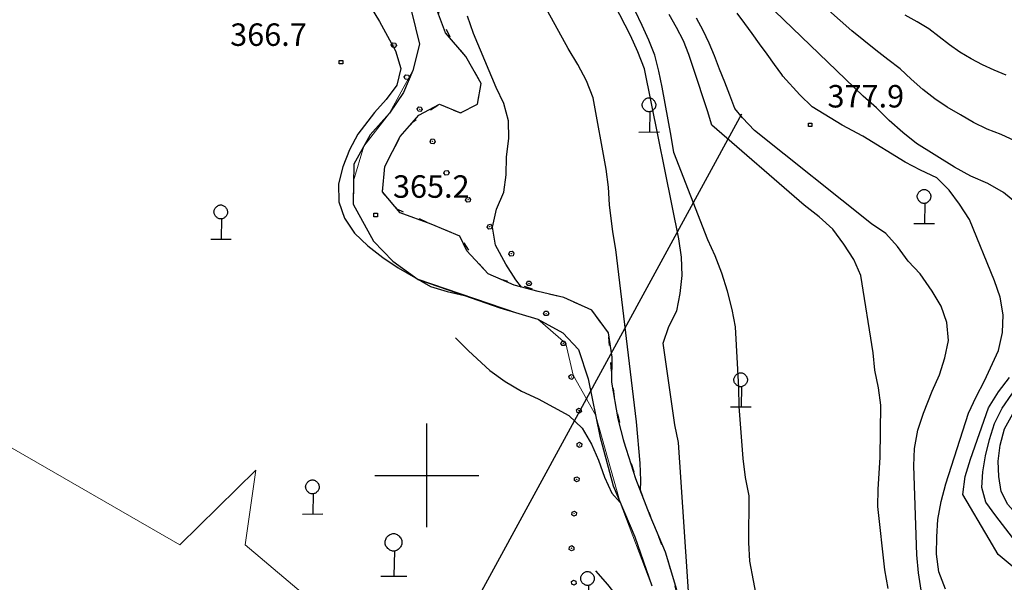
# Model space of a CAD drawing. Extents: x 1493470 to 1496130, y 5072142 to 5073830.
# Drawn here: x 1494153 to 1494267, y 5073188 to 5073253 of the extents above; entities that cross this region are included whole.
import ezdxf

# ---------------------------------------------------------------- set-up
doc = ezdxf.new("R2010")
doc.units = 0
doc.header["$LTSCALE"] = 2
doc.header["$MEASUREMENT"] = 0
doc.linetypes.add('05020000', pattern=[1.5, 0.5, -1])
for name, color, linetype in [('03090500', 7, 'Continuous'), ('04020100', 170, 'Continuous'), ('05020111', 70, '05020000'), ('05051100', 70, 'Continuous'), ('06040000', 5, 'Continuous'), ('07010101', 35, 'Continuous'), ('07010102', 32, 'Continuous'), ('08020401', 7, 'Continuous'), ('PARAM', 7, 'Continuous'), ('V05020111', 70, 'Continuous')]:
    doc.layers.add(name, color=color, linetype=linetype)
doc.styles.add('LEROYIT', font='LEROYIT', dxfattribs={"height": 0.2})

# ---------------------------------------------------------------- blocks, each defined once
blk = doc.blocks.new('05051100')
at = {"linetype": 'Continuous'}
for p, q in [((-0.303, 1.131), (-0.259, 1.164)), ((-0.259, 1.164), (-0.212, 1.193)), ((-0.212, 1.193), (-0.163, 1.217)), ((-0.163, 1.217), (-0.114, 1.234)), ((-0.114, 1.234), (-0.063, 1.244)), ((-0.063, 1.244), (-0.013, 1.248)), ((-0.013, 1.248), (-0.01, 1.248)), ((-0.01, 1.248), (0.041, 1.243)), ((0.041, 1.243), (0.091, 1.231)), ((0.091, 1.231), (0.14, 1.213)), ((0.14, 1.213), (0.188, 1.188)), ((0.188, 1.188), (0.234, 1.159)), ((0.234, 1.159), (0.277, 1.124)), ((-0.51, 0.749), (-0.504, 0.802)), ((-0.51, 0.733), (-0.51, 0.749)), ((-0.507, 0.679), (-0.51, 0.733)), ((-0.496, 0.626), (-0.507, 0.679)), ((-0.504, 0.802), (-0.491, 0.855)), ((-0.479, 0.574), (-0.496, 0.626)), ((-0.491, 0.855), (-0.472, 0.907)), ((-0.455, 0.523), (-0.479, 0.574)), ((-0.472, 0.907), (-0.448, 0.957)), ((-0.448, 0.957), (-0.418, 1.006)), ((-0.418, 1.006), (-0.384, 1.051)), ((-0.384, 1.051), (-0.345, 1.093)), ((-0.345, 1.093), (-0.303, 1.131)), ((0.277, 1.124), (0.317, 1.085)), ((0.317, 1.085), (0.354, 1.041)), ((0.354, 1.041), (0.387, 0.995)), ((0.387, 0.995), (0.415, 0.946)), ((0.415, 0.946), (0.438, 0.895)), ((0.443, 0.581), (0.421, 0.53)), ((0.438, 0.895), (0.455, 0.843)), ((0.458, 0.633), (0.443, 0.581)), ((0.455, 0.843), (0.466, 0.789)), ((0.468, 0.687), (0.458, 0.633)), ((0.466, 0.789), (0.47, 0.734)), ((0.47, 0.734), (0.468, 0.687)), ((-0.427, 0.476), (-0.455, 0.523)), ((-0.394, 0.43), (-0.427, 0.476)), ((-0.356, 0.388), (-0.394, 0.43)), ((-0.314, 0.35), (-0.356, 0.388)), ((-0.27, 0.316), (-0.314, 0.35)), ((-0.223, 0.287), (-0.27, 0.316)), ((-0.173, 0.263), (-0.223, 0.287)), ((-0.122, 0.245), (-0.173, 0.263)), ((-0.071, 0.234), (-0.122, 0.245)), ((-0.018, 0.229), (-0.071, 0.234)), ((-0.007, 0.229), (-0.018, 0.229)), ((0.045, 0.234), (-0.007, 0.229)), ((0.045, 0.234), (0.009, -1.21)), ((0.097, 0.246), (0.045, 0.234)), ((0.147, 0.264), (0.097, 0.246)), ((0.196, 0.289), (0.147, 0.264)), ((0.242, 0.318), (0.196, 0.289)), ((0.286, 0.353), (0.242, 0.318)), ((0.325, 0.392), (0.286, 0.353)), ((0.362, 0.435), (0.325, 0.392)), ((0.394, 0.481), (0.362, 0.435)), ((0.421, 0.53), (0.394, 0.481)), ((-0.747, -1.23), (0.743, -1.22))]:
    blk.add_line(p, q, dxfattribs=at)
blk = doc.blocks.new('08020401')
at = {"linetype": 'Continuous'}
for p, q in [((-0.1, -0.1), (-0.1, 0.1)), ((-0.1, 0.1), (0.1, 0.1)), ((0.1, 0.1), (0.1, -0.1)), ((0.1, -0.1), (-0.1, -0.1))]:
    blk.add_line(p, q, dxfattribs=at)
blk = doc.blocks.new('R0120025')
at = {"linetype": 'Continuous'}
for p, q in [((-0.51, 0.749), (-0.504, 0.802)), ((-0.51, 0.733), (-0.51, 0.749)), ((-0.507, 0.679), (-0.51, 0.733)), ((-0.504, 0.802), (-0.491, 0.855)), ((-0.491, 0.855), (-0.472, 0.907)), ((-0.472, 0.907), (-0.448, 0.957)), ((-0.448, 0.957), (-0.418, 1.006)), ((-0.418, 1.006), (-0.384, 1.051)), ((-0.384, 1.051), (-0.345, 1.093)), ((-0.345, 1.093), (-0.303, 1.131)), ((-0.303, 1.131), (-0.259, 1.164)), ((-0.259, 1.164), (-0.212, 1.193)), ((-0.212, 1.193), (-0.163, 1.217)), ((-0.163, 1.217), (-0.114, 1.234)), ((-0.114, 1.234), (-0.063, 1.244)), ((-0.063, 1.244), (-0.013, 1.248)), ((-0.013, 1.248), (-0.01, 1.248)), ((-0.01, 1.248), (0.041, 1.243)), ((0.041, 1.243), (0.091, 1.231)), ((0.091, 1.231), (0.14, 1.213)), ((0.14, 1.213), (0.188, 1.188)), ((0.188, 1.188), (0.234, 1.159)), ((0.234, 1.159), (0.277, 1.124)), ((0.277, 1.124), (0.317, 1.085)), ((0.317, 1.085), (0.354, 1.041)), ((0.354, 1.041), (0.387, 0.995)), ((0.387, 0.995), (0.415, 0.946)), ((0.415, 0.946), (0.438, 0.895)), ((0.438, 0.895), (0.455, 0.843)), ((0.455, 0.843), (0.466, 0.789)), ((0.466, 0.789), (0.47, 0.734)), ((0.47, 0.734), (0.468, 0.687)), ((-0.496, 0.626), (-0.507, 0.679)), ((-0.479, 0.574), (-0.496, 0.626)), ((-0.455, 0.523), (-0.479, 0.574)), ((-0.427, 0.476), (-0.455, 0.523)), ((-0.394, 0.43), (-0.427, 0.476)), ((-0.356, 0.388), (-0.394, 0.43)), ((-0.314, 0.35), (-0.356, 0.388)), ((-0.27, 0.316), (-0.314, 0.35)), ((-0.223, 0.287), (-0.27, 0.316)), ((-0.173, 0.263), (-0.223, 0.287)), ((-0.122, 0.245), (-0.173, 0.263)), ((-0.071, 0.234), (-0.122, 0.245)), ((-0.018, 0.229), (-0.071, 0.234)), ((-0.007, 0.229), (-0.018, 0.229)), ((0.045, 0.234), (-0.007, 0.229)), ((0.045, 0.234), (0.009, -1.21)), ((0.097, 0.246), (0.045, 0.234)), ((0.147, 0.264), (0.097, 0.246)), ((0.196, 0.289), (0.147, 0.264)), ((0.242, 0.318), (0.196, 0.289)), ((0.286, 0.353), (0.242, 0.318)), ((0.325, 0.392), (0.286, 0.353)), ((0.362, 0.435), (0.325, 0.392)), ((0.394, 0.481), (0.362, 0.435)), ((0.421, 0.53), (0.394, 0.481)), ((0.443, 0.581), (0.421, 0.53)), ((0.458, 0.633), (0.443, 0.581)), ((0.468, 0.687), (0.458, 0.633)), ((-0.747, -1.23), (0.743, -1.22))]:
    blk.add_line(p, q, dxfattribs=at)
blk = doc.blocks.new('CAMP_CC9674C8')
at = {"layer": 'V05020111', "linetype": 'Continuous', "xscale": 1.600000023841858, "yscale": 1.600000023841858, "zscale": 1.600000023841858}
for p in [(1494225.726, 5073241.71), (1494257.546, 5073231.103), (1494236.333, 5073209.89)]:
    blk.add_blockref('R0120025', p, dxfattribs=at)
blk = doc.blocks.new('CAMP_2D7258D9')
at = {"layer": 'V05020111', "linetype": 'Continuous', "xscale": 1.600000023841858, "yscale": 1.600000023841858, "zscale": 1.600000023841858}
for p in [(1494176.187, 5073229.311), (1494186.793, 5073197.491), (1494218.613, 5073186.885)]:
    blk.add_blockref('R0120025', p, dxfattribs=at)
blk = doc.blocks.new('Q0020100')
at = {"linetype": 'Continuous'}
for p, q in [((-0.15, 0), (-0.076, 0.129)), ((-0.075, -0.129), (-0.15, 0)), ((-0.076, 0.129), (0.074, 0.13)), ((0.074, 0.13), (0.15, 0)), ((0.15, 0), (0.076, -0.129)), ((0.076, -0.129), (-0.075, -0.129))]:
    blk.add_line(p, q, dxfattribs=at)
blk = doc.blocks.new('Q0020005')
at = {"linetype": 'Continuous'}
for p, q in [((-0.008, 0), (-0.004, 0.006)), ((-0.004, -0.006), (-0.008, 0)), ((-0.004, 0.006), (0.004, 0.007)), ((0.004, 0.007), (0.008, 0)), ((0.008, 0), (0.004, -0.006)), ((0.004, -0.006), (-0.004, -0.006))]:
    blk.add_line(p, q, dxfattribs=at)

msp = doc.modelspace()

# ---------------------------------------------------------------- linework, layer by layer
at = {"layer": '03090500', "linetype": 'Continuous', "flags": 128}
msp.add_lwpolyline([(1494193.04, 5073165.88), (1494197.27, 5073169.95), (1494236.43, 5073241.83)], dxfattribs=at)
at = {"layer": '04020100', "linetype": 'Continuous', "flags": 128}
for points in [[(1494228.91, 5073186.76), (1494227.62, 5073191.13), (1494225.82, 5073195.32), (1494224.17, 5073199.59), (1494222.81, 5073203.86), (1494222.15, 5073206.55), (1494221.38, 5073210.8), (1494221.44, 5073213.7), (1494221, 5073216.48), (1494219.1, 5073219.11), (1494215.84, 5073220.59), (1494212.87, 5073221.27), (1494210.1, 5073222.03), (1494207.1, 5073223.34), (1494204.61, 5073226), (1494203.82, 5073227.67), (1494200.5, 5073229.08), (1494196.91, 5073230.4), (1494194.87, 5073232.8), (1494195.14, 5073235.75), (1494196.91, 5073239.23), (1494199.09, 5073241.7), (1494201.46, 5073242.97), (1494203.89, 5073241.95), (1494205.84, 5073242.95), (1494206.3, 5073245.37), (1494204.51, 5073248.48), (1494202.17, 5073251.22), (1494200.75, 5073254.94)], [(1494198.24, 5073253.69), (1494199.14, 5073249.9), (1494198.36, 5073246.88), (1494197.29, 5073244.33), (1494195.67, 5073241.91), (1494193.43, 5073239.4), (1494191.57, 5073236.01), (1494191.47, 5073231.38), (1494193.81, 5073227.1), (1494196.08, 5073224.78), (1494198.99, 5073222.66), (1494203.47, 5073221.14), (1494208.44, 5073219.39), (1494212.82, 5073218.1), (1494215.73, 5073216.5), (1494217.56, 5073214.57), (1494218.66, 5073211.17), (1494220, 5073204.53), (1494221.55, 5073198.78), (1494224.04, 5073192.88), (1494226.03, 5073187.2)]]:
    msp.add_lwpolyline(points, dxfattribs=at)
at = {"layer": '05020111', "linetype": '05020000', "flags": 128}
msp.add_lwpolyline([(1494560.51, 5072878.49), (1494541.39, 5072877.91), (1494534.91, 5072876.2), (1494530.49, 5072873.58), (1494526.21, 5072869.34), (1494524.65, 5072864.88), (1494525.06, 5072860.02), (1494526.45, 5072854.01), (1494527.65, 5072850.48), (1494550.78, 5072789.59), (1494553.12, 5072786.48), (1494556.55, 5072783.71), (1494576.9, 5072785.88), (1494578.1, 5072783.1), (1494581.98, 5072767.85), (1494581.64, 5072761.11), (1494581.1, 5072750.55), (1494564.72, 5072745.66), (1494562.6, 5072745.14), (1494561.38, 5072744.16), (1494560.63, 5072741.28), (1494563.7, 5072714.27), (1494563.75, 5072712.53), (1494562.96, 5072711.56), (1494557.84, 5072708.67), (1494557.11, 5072705.8), (1494557.33, 5072701.79), (1494557.8, 5072697.83), (1494558.49, 5072693.89), (1494559.86, 5072686.35), (1494561.64, 5072677.21), (1494566.49, 5072667.9), (1494566.09, 5072666.52), (1494560.03, 5072663.82), (1494556.01, 5072662.15), (1494554.54, 5072660.19), (1494554.53, 5072658.2), (1494555.17, 5072654.88), (1494554.92, 5072644.95), (1494548.95, 5072621.31), (1494547.45, 5072615.81), (1494547.24, 5072612.45), (1494548.07, 5072610.37), (1494549.76, 5072608.87), (1494577.59, 5072603.52), (1494579.9, 5072603.82), (1494581.21, 5072604.2), (1494582.51, 5072605.52), (1494588.97, 5072617.11), (1494587.45, 5072609.93), (1494583.89, 5072601.41), (1494582.22, 5072597.88), (1494580.17, 5072594.49), (1494578.5, 5072593.55), (1494573.53, 5072592.47), (1494566.59, 5072590.9), (1494562.79, 5072590.05), (1494556.15, 5072589.04), (1494548.34, 5072587.93), (1494542.38, 5072587.09), (1494536.6, 5072586.93), (1494530.53, 5072586.76), (1494522.53, 5072586.82), (1494512.4, 5072587.08), (1494500.93, 5072587.65), (1494493.65, 5072587.93), (1494481.77, 5072588.61), (1494460.97, 5072589.96), (1494460.1, 5072592.91), (1494464.42, 5072599.47), (1494474.97, 5072598.47), (1494466.58, 5072601.38), (1494477.46, 5072614.57), (1494484.52, 5072613.83), (1494480.53, 5072616.65), (1494487.64, 5072627.49), (1494497.69, 5072632.8), (1494507.9, 5072643.93), (1494507.15, 5072656.05), (1494517.37, 5072656.29), (1494505.74, 5072657.87), (1494495.18, 5072664.65), (1494486.05, 5072679.76), (1494498.01, 5072687.98), (1494482.31, 5072682.33), (1494469.84, 5072714.76), (1494486.95, 5072722.15), (1494467.77, 5072719.99), (1494463.28, 5072737.34), (1494445.14, 5072756.4), (1494453.03, 5072764.95), (1494440.99, 5072760.39), (1494430.44, 5072782.8), (1494439.58, 5072784.38), (1494429.12, 5072785.29), (1494423.28, 5072789.31), (1494409.41, 5072782.67), (1494407.91, 5072793.71), (1494405.5, 5072780.35), (1494386.48, 5072785.08), (1494360.53, 5072802.37), (1494366.26, 5072815.74), (1494355.55, 5072806.85), (1494345.08, 5072824.78), (1494344.64, 5072833.06), (1494339.98, 5072824.67), (1494319.8, 5072833.8), (1494311.58, 5072852.65), (1494322.63, 5072858.29), (1494308.43, 5072856.96), (1494306.59, 5072887.31), (1494317.96, 5072889.05), (1494306.17, 5072893.87), (1494296.95, 5072926.96), (1494307.25, 5072929.53), (1494295.12, 5072930.11), (1494294.37, 5072954.15), (1494288.39, 5072971.5), (1494295.28, 5072976.81), (1494286.73, 5072974.32), (1494279.32, 5073000.77), (1494269.68, 5073014.05), (1494278.32, 5073023.18), (1494268.19, 5073017.79), (1494252.64, 5073025.88), (1494252.64, 5073040.66), (1494246.91, 5073026.3), (1494224.13, 5073039.7), (1494211.84, 5073054.72), (1494207.77, 5073067.76), (1494218.99, 5073073.23), (1494207.44, 5073072.07), (1494204.2, 5073101.01), (1494198.14, 5073110.39), (1494213.08, 5073103.75), (1494207.6, 5073112.3), (1494217.07, 5073108.73), (1494223.47, 5073111.71), (1494224.62, 5073098.8), (1494229.94, 5073095.13), (1494239.04, 5073091.05), (1494243.92, 5073087.94), (1494243.98, 5073092.19), (1494243.63, 5073095.01), (1494243.11, 5073096.86), (1494242.81, 5073098.68), (1494243.04, 5073101.07), (1494243.6, 5073102.7), (1494245.35, 5073104.97), (1494247.72, 5073106.9), (1494249.81, 5073109.98), (1494250.68, 5073111.91), (1494250.83, 5073114.58), (1494249.92, 5073116.89), (1494248.27, 5073119.83), (1494247.72, 5073121.85), (1494246.54, 5073124.9), (1494246.49, 5073127.56), (1494249.1, 5073129.93), (1494251.52, 5073134.8), (1494251.26, 5073138.6), (1494249.79, 5073142.62), (1494249.67, 5073145.83), (1494248.65, 5073149.52), (1494244.5, 5073154.8), (1494241.39, 5073157.39), (1494237.52, 5073160.72), (1494235.27, 5073164.87), (1494233.76, 5073169.66), (1494231.87, 5073174.99), (1494229.73, 5073183.47), (1494227.89, 5073190.22), (1494226.28, 5073194.25), (1494225.03, 5073197.38), (1494222.81, 5073203.86), (1494221.71, 5073208.98), (1494221.4, 5073211.73), (1494221, 5073216.48), (1494219.1, 5073219.11), (1494215.84, 5073220.59), (1494213.73, 5073221.08), (1494208.59, 5073222.69), (1494207.1, 5073223.34), (1494205.47, 5073225.08), (1494203.82, 5073227.67), (1494200.5, 5073229.08), (1494196.57, 5073230.8), (1494194.87, 5073232.8), (1494195.14, 5073235.75), (1494196.91, 5073239.23), (1494198.44, 5073240.96), (1494201.46, 5073242.97), (1494203.89, 5073241.95), (1494205.84, 5073242.95), (1494206.3, 5073245.37), (1494204.51, 5073248.48), (1494202.76, 5073250.53), (1494200.75, 5073254.94), (1494200.37, 5073259.53), (1494200.16, 5073262.13), (1494197.5, 5073267.13), (1494196.71, 5073268.37), (1494194.06, 5073273.2), (1494193.34, 5073274.75), (1494192.39, 5073276.83), (1494190.15, 5073279.53), (1494187.13, 5073281.12), (1494175.35, 5073287.26), (1494171.34, 5073293.86), (1494170.8, 5073297.85), (1494171.92, 5073301.6), (1494174.71, 5073304.76), (1494178.87, 5073307.84), (1494183.04, 5073312.23), (1494184.83, 5073317.3), (1494183.23, 5073321.41), (1494180.12, 5073327.3), (1494177.81, 5073334.65), (1494173.25, 5073341.66), (1494167.63, 5073351.2), (1494164.49, 5073358.94), (1494162.73, 5073364.24), (1494161.09, 5073369.92), (1494160.36, 5073375.05), (1494159.46, 5073384.54), (1494160.59, 5073386.57), (1494162.28, 5073388.62), (1494165.66, 5073389.64), (1494176.73, 5073391.61), (1494183.4, 5073392.43), (1494195.5, 5073394.46), (1494197.05, 5073394.74), (1494212.23, 5073397.66), (1494221.58, 5073400.06), (1494230.28, 5073403.36), (1494235.7, 5073405.83), (1494241.05, 5073408.64), (1494247.92, 5073412.26), (1494259.38, 5073417.72), (1494263.5, 5073419.44), (1494268.24, 5073421.42), (1494275.32, 5073423.56), (1494281.66, 5073425.47), (1494288.2, 5073427.3), (1494293.94, 5073428.81), (1494296.58, 5073427.69), (1494299.04, 5073424.77), (1494302.28, 5073422.36), (1494305.74, 5073423.02), (1494309.79, 5073425.38), (1494312.04, 5073428.22), (1494315.61, 5073433.73), (1494319.01, 5073438.23), (1494324.67, 5073444.65), (1494329.73, 5073449.63), (1494332.23, 5073451.91), (1494338.79, 5073456.94), (1494343.12, 5073458.62), (1494354.37, 5073460.95), (1494366.07, 5073462.27), (1494375.23, 5073463.23), (1494382.35, 5073463.96), (1494397.07, 5073464.92), (1494405.4, 5073465.32), (1494414.6, 5073466.11), (1494422.5, 5073466.05), (1494430.22, 5073465.7), (1494441.96, 5073464.11), (1494448.97, 5073462.97), (1494456.43, 5073462.25), (1494460.07, 5073459.86), (1494462.96, 5073456.35), (1494468.88, 5073446.49), (1494471.3, 5073440.08), (1494471.3, 5073431.32), (1494470.32, 5073425.93), (1494469.4, 5073423.23), (1494466.44, 5073414.59), (1494464.1, 5073409.32), (1494459.63, 5073398.66), (1494458.19, 5073395.4), (1494454.41, 5073395.34), (1494458.68, 5073410.27), (1494460.78, 5073417.61), (1494462.38, 5073423.23), (1494463.37, 5073429.32), (1494463.34, 5073438.1), (1494460.12, 5073440.91), (1494456.13, 5073444.06), (1494450.18, 5073446.5), (1494440.21, 5073448.97), (1494429.93, 5073450.31), (1494424.09, 5073449.73), (1494418.17, 5073446.89), (1494413.12, 5073444.12), (1494408.73, 5073440.84), (1494406.6, 5073436.08), (1494405.87, 5073428.56), (1494404.77, 5073421.76), (1494400.83, 5073413.8), (1494396.98, 5073408.2), (1494392.78, 5073403.53), (1494387.78, 5073400.12), (1494382.66, 5073397.97), (1494377.01, 5073396.59), (1494367.07, 5073398.53), (1494362.71, 5073399.34), (1494358.26, 5073398.03), (1494354.27, 5073394.49), (1494346.61, 5073388.57), (1494339.51, 5073383.86), (1494332.49, 5073378.48), (1494328.27, 5073373.55), (1494325.35, 5073368.6), (1494322.9, 5073363.01), (1494321.76, 5073356.53), (1494321.44, 5073352.16), (1494320.3, 5073350.92), (1494317.82, 5073352.77), (1494314.57, 5073354.05), (1494311.65, 5073353.34), (1494308.64, 5073350.76), (1494305.92, 5073349.77), (1494302.16, 5073349.9), (1494298.14, 5073350.43), (1494282.13, 5073351.42), (1494275.74, 5073350.83), (1494272.49, 5073349.34), (1494266.61, 5073343.78), (1494263.27, 5073339.98), (1494261.06, 5073336.9), (1494260.58, 5073333.52), (1494263.04, 5073329.69), (1494266, 5073326.18), (1494268.69, 5073322.41), (1494271.18, 5073317.72), (1494273.2, 5073312.14), (1494273.71, 5073305.81), (1494272.11, 5073296.12), (1494271.96, 5073290.05), (1494273.23, 5073284.16), (1494274.14, 5073281.88), (1494277.85, 5073280.09), (1494281.4, 5073281.87), (1494284.83, 5073285.49), (1494289.18, 5073289.09), (1494294.08, 5073291.21), (1494298.97, 5073291.72), (1494303.73, 5073290.41), (1494307.94, 5073288.08), (1494315.17, 5073279.9), (1494292.75, 5073234.78), (1494290.89, 5073230.06), (1494291.71, 5073226.81), (1494294.32, 5073224.62), (1494297.78, 5073223.38), (1494302.02, 5073222.5), (1494308.53, 5073220.48)], dxfattribs=at)
at = {"layer": '05020111', "linetype": 'Continuous', "lineweight": 0, "flags": 128}
for points in [[(1494194.89, 5073178.51), (1494178.97, 5073191.96), (1494180.2, 5073200.6), (1494171.42, 5073191.96), (1494122.16, 5073220.35), (1494128.18, 5073243.22), (1494105.3, 5073215.53), (1494077.59, 5073293.79), (1494066.75, 5073333.52), (1494037.84, 5073358.8), (1493988.45, 5073368.44), (1493963.15, 5073404.55), (1493939.06, 5073421.41)], [(1494198.24, 5073253.69), (1494199.14, 5073249.9), (1494198.36, 5073246.88), (1494195.67, 5073241.91), (1494192.72, 5073238.1), (1494191.53, 5073234.08), (1494191.47, 5073231.38), (1494193.81, 5073227.1), (1494196.08, 5073224.78), (1494198.86, 5073222.75), (1494210.52, 5073218.78), (1494212.82, 5073218.1), (1494216.09, 5073215.28), (1494216.94, 5073211.6), (1494219.5, 5073207), (1494222.35, 5073196.88), (1494226.03, 5073187.2)]]:
    msp.add_lwpolyline(points, dxfattribs=at)
at = {"layer": '07010101', "linetype": 'Continuous', "flags": 128}
for points in [[(1494268.48, 5073231.26), (1494266.71, 5073232.74), (1494264.9, 5073233.77), (1494262.93, 5073234.63), (1494261.05, 5073235.66), (1494256.64, 5073238.42), (1494255.05, 5073239.68), (1494253.49, 5073241.06), (1494252.03, 5073242.54), (1494250.47, 5073243.89), (1494236.15, 5073257.69)], [(1494230.47, 5073183.72), (1494229.1, 5073203.82), (1494228.7, 5073205.84), (1494227.35, 5073215.32), (1494227.98, 5073217.24), (1494228.92, 5073219.05), (1494229.32, 5073221.06), (1494229.52, 5073223.13), (1494229.46, 5073225.26), (1494229.14, 5073227.38), (1494225.16, 5073247.06), (1494224.41, 5073249.01), (1494223.56, 5073250.9), (1494221.71, 5073254.51)], [(1494267.71, 5073189.51), (1494266.11, 5073190.86), (1494265.04, 5073192.63), (1494262, 5073197.77), (1494262.29, 5073199.87), (1494262.88, 5073201.87), (1494264.99, 5073207.82), (1494266.12, 5073209.66), (1494267.42, 5073211.34)], [(1494219.5, 5073188.96), (1494220.89, 5073187.39), (1494223.22, 5073184.45), (1494224.25, 5073182.57), (1494225.05, 5073180.59), (1494228.42, 5073170.76), (1494228.91, 5073168.81), (1494230.15, 5073164.82), (1494230.97, 5073162.92), (1494231.93, 5073161.01), (1494232.94, 5073159.27), (1494234.1, 5073157.49), (1494235.35, 5073155.81), (1494236.98, 5073154.41), (1494238.77, 5073153.31), (1494240.77, 5073153.55), (1494240.82, 5073153.89)]]:
    msp.add_lwpolyline(points, dxfattribs=at)
at = {"layer": '07010102', "linetype": 'Continuous', "flags": 128}
for points in [[(1494224.7, 5073198.23), (1494224.75, 5073199.42), (1494224.68, 5073201.43), (1494224.26, 5073206.2), (1494221.87, 5073226.16), (1494221.51, 5073228.19), (1494221.14, 5073231.31), (1494221.03, 5073233.35), (1494220.76, 5073235.44), (1494219.24, 5073243.7), (1494218.45, 5073245.67), (1494217.48, 5073247.55), (1494216.34, 5073249.4), (1494208.91, 5073262.97)], [(1494191.34, 5073258.44), (1494192.25, 5073256.51), (1494193.34, 5073254.49), (1494194.54, 5073252.53), (1494196.38, 5073249.13), (1494197, 5073247.11), (1494196.53, 5073245.15), (1494195.28, 5073243.52), (1494193.96, 5073242), (1494192.02, 5073239.49), (1494191.05, 5073237.67), (1494190.27, 5073235.72), (1494189.77, 5073233.73), (1494189.83, 5073231.66), (1494190.47, 5073229.76), (1494191.61, 5073228.02), (1494193.18, 5073226.55), (1494194.89, 5073225.2), (1494196.69, 5073224.02), (1494200.41, 5073221.85), (1494202.35, 5073221.29), (1494204.36, 5073220.83)], [(1494268.03, 5073238.73), (1494266.45, 5073239.44), (1494264.81, 5073240.07), (1494263.25, 5073240.86), (1494261.73, 5073241.73), (1494260.21, 5073242.63), (1494258.75, 5073243.59), (1494257.36, 5073244.68), (1494256.04, 5073245.85), (1494254.74, 5073247.04), (1494253.32, 5073248.12), (1494251.94, 5073249.23), (1494250.54, 5073250.32), (1494249.16, 5073251.46), (1494247.81, 5073252.65), (1494246.46, 5073253.86)], [(1494210.93, 5073221.8), (1494210.3, 5073222.62), (1494209.14, 5073224.44), (1494207.93, 5073226.63), (1494207.59, 5073228.72), (1494208.06, 5073230.8), (1494208.92, 5073232.77), (1494209.16, 5073234.8), (1494209.21, 5073236.87), (1494209.5, 5073239.01), (1494209.45, 5073241.02), (1494208.92, 5073243.04), (1494208.01, 5073244.91), (1494205.39, 5073251.13), (1494204.71, 5073253.15)], [(1494228.58, 5073237.37), (1494228.25, 5073239.27), (1494227.91, 5073241.17), (1494227.56, 5073243.06), (1494227.21, 5073244.93), (1494226.85, 5073246.8), (1494226.36, 5073248.62), (1494225.68, 5073250.37), (1494224.91, 5073252.07), (1494224.1, 5073253.75)], [(1494232.98, 5073240.54), (1494232.46, 5073242.19), (1494231.93, 5073243.83), (1494231.39, 5073245.47), (1494230.85, 5073247.1), (1494230.31, 5073248.72), (1494229.67, 5073250.31), (1494228.89, 5073251.85), (1494228.05, 5073253.36)], [(1494235.64, 5073242.46), (1494235.06, 5073244), (1494234.47, 5073245.52), (1494233.87, 5073247.03), (1494233.27, 5073248.54), (1494232.66, 5073250.03), (1494231.98, 5073251.49), (1494231.18, 5073252.91)], [(1494241.07, 5073246.38), (1494240.21, 5073247.57), (1494239.35, 5073248.76), (1494238.5, 5073249.95), (1494237.64, 5073251.13), (1494236.78, 5073252.31), (1494235.89, 5073253.49)], [(1494267, 5073246.33), (1494265.62, 5073246.89), (1494264.28, 5073247.53), (1494262.95, 5073248.21), (1494261.67, 5073248.97), (1494260.45, 5073249.83), (1494259.27, 5073250.76), (1494258.06, 5073251.69), (1494256.71, 5073252.48), (1494255.35, 5073253.27)], [(1494260.01, 5073186.85), (1494259.21, 5073188.82), (1494258.96, 5073190.87), (1494258.98, 5073192.87), (1494259.11, 5073194.9), (1494259.51, 5073196.99), (1494260.04, 5073199.01), (1494262.67, 5073207.19), (1494263.54, 5073209.1), (1494264.52, 5073210.94), (1494266.14, 5073214.45), (1494266.58, 5073216.55), (1494266.65, 5073218.59), (1494266.33, 5073220.64), (1494265.67, 5073222.53), (1494262.76, 5073229.62), (1494261.62, 5073231.4), (1494260.43, 5073233.03), (1494258.99, 5073234.44), (1494257.09, 5073235.31), (1494255.33, 5073236.27), (1494250.44, 5073239.27), (1494248.06, 5073240.54), (1494244.57, 5073242.66), (1494243.13, 5073244.05), (1494241.18, 5073246.2), (1494241.07, 5073246.38)], [(1494257.2, 5073186.72), (1494256.87, 5073188.71), (1494256.69, 5073190.79), (1494256.35, 5073201.09), (1494256.41, 5073203.1), (1494256.8, 5073205.22), (1494257.44, 5073207.19), (1494258.44, 5073209.76), (1494259.3, 5073211.62), (1494259.94, 5073213.6), (1494260.33, 5073215.62), (1494260.15, 5073217.71), (1494259.49, 5073219.6), (1494258.44, 5073221.32), (1494257.06, 5073223.33), (1494255.67, 5073224.78), (1494254.45, 5073226.48), (1494253.08, 5073227.98), (1494251.45, 5073229.13), (1494237.92, 5073239.9), (1494236.52, 5073241.4), (1494235.64, 5073242.46)], [(1494253.35, 5073186.89), (1494252.98, 5073189.05), (1494252.16, 5073196.4), (1494252.19, 5073198.4), (1494252.44, 5073202.06), (1494252.53, 5073208.13), (1494252.25, 5073210.13), (1494251.83, 5073212.17), (1494251.62, 5073214.2), (1494250.2, 5073223.14), (1494249.4, 5073224.98), (1494248.24, 5073226.78), (1494246.95, 5073228.48), (1494245.37, 5073229.94), (1494243.65, 5073231.27), (1494232.98, 5073240.54)], [(1494239.06, 5073181.13), (1494237.35, 5073190.08), (1494237.25, 5073192.24), (1494237.29, 5073197.65), (1494236.88, 5073199.77), (1494236.59, 5073201.94), (1494236.11, 5073207.98), (1494236.1, 5073210.12), (1494235.69, 5073217.2), (1494235.31, 5073219.2), (1494234.78, 5073221.33), (1494234.12, 5073223.4), (1494233.34, 5073225.41), (1494232.51, 5073227.26), (1494228.58, 5073237.37)], [(1494278.46, 5073187.19), (1494276.62, 5073187.89), (1494274.79, 5073188.61), (1494272.95, 5073189.28), (1494271.1, 5073189.96), (1494269.45, 5073190.96), (1494268.13, 5073192.31), (1494266.97, 5073193.81), (1494265.81, 5073195.32), (1494264.68, 5073196.89), (1494264.2, 5073198.59), (1494264.31, 5073200.43), (1494264.61, 5073202.26), (1494265.07, 5073204.14), (1494265.67, 5073206.02), (1494266.54, 5073207.78), (1494267.68, 5073209.41), (1494268.95, 5073210.94), (1494270.27, 5073212.41), (1494271.34, 5073214.06), (1494272.45, 5073215.61), (1494278.22, 5073224.21)], [(1494285.62, 5073187.49), (1494283.73, 5073187.81), (1494281.86, 5073188.31), (1494279.99, 5073188.94), (1494278.14, 5073189.6), (1494276.27, 5073190.17), (1494274.4, 5073190.74), (1494272.67, 5073191.58), (1494271.19, 5073192.68), (1494269.84, 5073193.94), (1494268.5, 5073195.22), (1494267.21, 5073196.62), (1494266.42, 5073198.14), (1494266.15, 5073199.86), (1494266.09, 5073201.64), (1494266.32, 5073203.51), (1494266.83, 5073205.39), (1494267.77, 5073207.11), (1494268.95, 5073208.69), (1494270.23, 5073210.2), (1494271.6, 5073211.62), (1494272.78, 5073213.17), (1494274.04, 5073214.5), (1494281.94, 5073220.37)], [(1494203.31, 5073215.92), (1494204.81, 5073214.4), (1494207.3, 5073212.15), (1494209.07, 5073210.88), (1494210.95, 5073209.76), (1494212.86, 5073208.86), (1494216.42, 5073206.92), (1494217.98, 5073205.45), (1494219.05, 5073203.6), (1494219.85, 5073201.76), (1494220.54, 5073199.78), (1494221.41, 5073197.93), (1494222.35, 5073196.88)]]:
    msp.add_lwpolyline(points, dxfattribs=at)
at = {"layer": 'PARAM', "linetype": 'Continuous', "flags": 128}
for points in [[(1494200, 5073194), (1494200, 5073206)], [(1494194, 5073200), (1494206, 5073200)]]:
    msp.add_lwpolyline(points, dxfattribs=at)

# ---------------------------------------------------------------- block references
at = {"layer": '05051100', "linetype": 'Continuous', "xscale": 2, "yscale": 2, "zscale": 2}
msp.add_blockref('05051100', (1494196.18, 5073190.78), dxfattribs=at)
at = {"layer": '06040000', "linetype": 'Continuous'}
for name, p, xscale, yscale, zscale, rotation in [('Q0020100', (1494196.18, 5073249.8), 2.00000000026387, 2.00000000026387, 2.00000000026387, 111.913048648159), ('Q0020005', (1494196.18, 5073249.8), 2.00000000026387, 2.00000000026387, 2.00000000026387, 111.913048648159), ('Q0020100', (1494197.68, 5073246.09), 2.00000000026387, 2.00000000026387, 2.00000000026387, 111.913048648159), ('Q0020005', (1494197.68, 5073246.09), 2.00000000026387, 2.00000000026387, 2.00000000026387, 111.913048648159), ('Q0020100', (1494199.17, 5073242.38), 2.00000000026387, 2.00000000026387, 2.00000000026387, 111.913048648159), ('Q0020005', (1494199.17, 5073242.38), 2.00000000026387, 2.00000000026387, 2.00000000026387, 111.913048648159), ('Q0020100', (1494200.66, 5073238.66), 2.00000000026387, 2.00000000026387, 2.00000000026387, 111.913048648159), ('Q0020005', (1494200.66, 5073238.66), 2.00000000026387, 2.00000000026387, 2.00000000026387, 111.913048648159), ('Q0020100', (1494202.27, 5073235.02), 1.999999999809064, 1.999999999809064, 1.999999999809064, 128.7420999526038), ('Q0020005', (1494202.27, 5073235.02), 1.999999999809064, 1.999999999809064, 1.999999999809064, 128.7420999526038), ('Q0020100', (1494204.77, 5073231.9), 1.999999999809064, 1.999999999809064, 1.999999999809064, 128.7420999526038), ('Q0020005', (1494204.77, 5073231.9), 1.999999999809064, 1.999999999809064, 1.999999999809064, 128.7420999526038), ('Q0020100', (1494207.27, 5073228.78), 1.999999999809064, 1.999999999809064, 1.999999999809064, 128.7420999526038), ('Q0020005', (1494207.27, 5073228.78), 1.999999999809064, 1.999999999809064, 1.999999999809064, 128.7420999526038), ('Q0020100', (1494209.78, 5073225.66), 1.999999999809064, 1.999999999809064, 1.999999999809064, 128.7420999526038), ('Q0020005', (1494209.78, 5073225.66), 1.999999999809064, 1.999999999809064, 1.999999999809064, 128.7420999526038), ('Q0020100', (1494211.81, 5073222.22), 2.000000000876413, 2.000000000876413, 2.000000000876413, 119.8276243130869), ('Q0020005', (1494211.81, 5073222.22), 2.000000000876413, 2.000000000876413, 2.000000000876413, 119.8276243130869), ('Q0020100', (1494213.8, 5073218.75), 2.000000000876413, 2.000000000876413, 2.000000000876413, 119.8276243130869), ('Q0020005', (1494213.8, 5073218.75), 2.000000000876413, 2.000000000876413, 2.000000000876413, 119.8276243130869), ('Q0020100', (1494215.79, 5073215.28), 2.000000000876413, 2.000000000876413, 2.000000000876413, 119.8276243130869), ('Q0020005', (1494215.79, 5073215.28), 2.000000000876413, 2.000000000876413, 2.000000000876413, 119.8276243130869), ('Q0020100', (1494216.72, 5073211.4), 2.000000000737942, 2.000000000737942, 2.000000000737942, 102.749247219575), ('Q0020005', (1494216.72, 5073211.4), 2.000000000737942, 2.000000000737942, 2.000000000737942, 102.749247219575), ('Q0020100', (1494217.6, 5073207.5), 2.000000000737942, 2.000000000737942, 2.000000000737942, 102.749247219575), ('Q0020005', (1494217.6, 5073207.5), 2.000000000737942, 2.000000000737942, 2.000000000737942, 102.749247219575), ('Q0020100', (1494217.65, 5073203.53), 2.000000000082078, 2.000000000082078, 2.000000000082078, 85.6481922106359), ('Q0020005', (1494217.65, 5073203.53), 2.000000000082078, 2.000000000082078, 2.000000000082078, 85.6481922106359), ('Q0020100', (1494217.34, 5073199.55), 2.000000000082078, 2.000000000082078, 2.000000000082078, 85.6481922106359), ('Q0020005', (1494217.34, 5073199.55), 2.000000000082078, 2.000000000082078, 2.000000000082078, 85.6481922106359), ('Q0020100', (1494217.04, 5073195.56), 2.000000000082078, 2.000000000082078, 2.000000000082078, 85.6481922106359), ('Q0020005', (1494217.04, 5073195.56), 2.000000000082078, 2.000000000082078, 2.000000000082078, 85.6481922106359), ('Q0020100', (1494216.74, 5073191.57), 2.000000000082078, 2.000000000082078, 2.000000000082078, 85.6481922106359), ('Q0020005', (1494216.74, 5073191.57), 2.000000000082078, 2.000000000082078, 2.000000000082078, 85.6481922106359), ('Q0020100', (1494217.01, 5073187.59), 1.999999999789143, 1.999999999789143, 1.999999999789143, 95.89908581279263)]:
    msp.add_blockref(name, p, dxfattribs=dict(at, xscale=xscale, yscale=yscale, zscale=zscale, rotation=rotation))
at = {"layer": '08020401', "linetype": 'Continuous', "xscale": 2, "yscale": 2, "zscale": 2}
for p in [(1494190.07, 5073247.83), (1494244.35, 5073240.58), (1494194.08, 5073230.13)]:
    msp.add_blockref('08020401', p, dxfattribs=at)
at = {"layer": 'V05020111', "linetype": 'Continuous'}
for name in ['CAMP_2D7258D9', 'CAMP_CC9674C8']:
    msp.add_blockref(name, (0, 0), dxfattribs=at)

# ---------------------------------------------------------------- texts
at = {"layer": '08020401', "linetype": 'Continuous', "style": 'LEROYIT'}
for s, p in [('366.7', (1494177.25, 5073249.71)), ('377.9', (1494246.35, 5073242.58)), ('365.2', (1494196.08, 5073232.13))]:
    msp.add_text(s, height=2.6, dxfattribs=at).set_placement(p)

doc.saveas('drawing.dxf')
